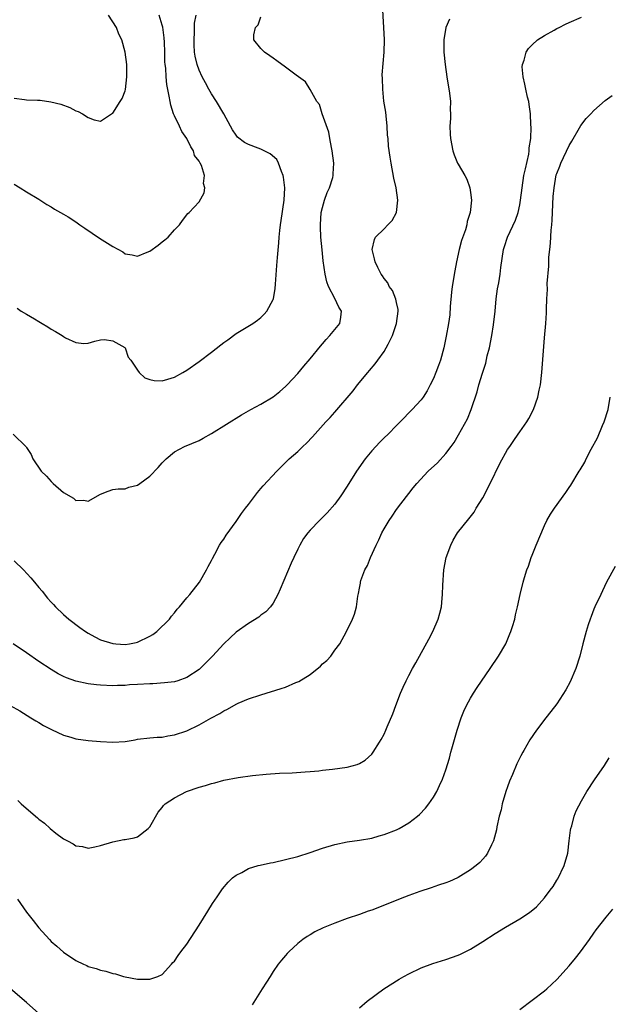
# Model space of a CAD drawing. Units: inches. Extents: x 2508000 to 2511000, y 1494000 to 1497000.
# Drawn here: x 2509946 to 2510042, y 1494370 to 1494530 of the extents above; entities that cross this region are included whole.
import ezdxf

# ---------------------------------------------------------------- set-up
doc = ezdxf.new("R2010")
doc.units = ezdxf.units.IN
doc.header["$MEASUREMENT"] = 0
doc.layers.add('LD25081494_10ft', color=254, linetype='Continuous')

msp = doc.modelspace()

# ---------------------------------------------------------------- linework, layer by layer
at = {"layer": 'LD25081494_10ft'}
for points, elevation in [([(2509945, 1494442.48), (2509946.51, 1494441), (2509947.72, 1494439.72), (2509948.31, 1494439), (2509949, 1494438.11), (2509949.53, 1494437.53), (2509950.41, 1494436.41), (2509951, 1494435.73), (2509951.36, 1494435.36), (2509951.67, 1494435), (2509953, 1494433.74), (2509953.85, 1494433), (2509954.5, 1494432.5), (2509955, 1494432.12), (2509955.66, 1494431.66), (2509956.54, 1494431), (2509957, 1494430.7), (2509958.1, 1494430.1), (2509959, 1494429.65), (2509961, 1494429.04), (2509961.48, 1494429), (2509963, 1494428.9), (2509963.72, 1494429), (2509964.8, 1494429.2), (2509965, 1494429.24), (2509967, 1494430.23), (2509967.48, 1494430.52), (2509968.14, 1494431), (2509970.2, 1494433), (2509970.51, 1494433.49), (2509971, 1494434.04), (2509971.41, 1494434.59), (2509971.83, 1494435), (2509973, 1494436.44), (2509973.49, 1494437), (2509975.07, 1494439), (2509976.21, 1494441), (2509976.46, 1494441.54), (2509977, 1494442.53), (2509977.14, 1494442.86), (2509977.52, 1494443.52), (2509978.32, 1494445), (2509978.58, 1494445.42), (2509979, 1494445.97), (2509979.38, 1494446.62), (2509981, 1494448.82), (2509981.84, 1494450.16), (2509982.53, 1494451), (2509983, 1494451.61), (2509984.44, 1494453.56), (2509985, 1494454.18), (2509985.36, 1494454.64), (2509987.58, 1494457), (2509989.62, 1494459), (2509991, 1494460.21), (2509991.8, 1494461), (2509992.43, 1494461.57), (2509993.4, 1494462.6), (2509995.56, 1494465), (2509996.27, 1494465.73), (2509997, 1494466.6), (2509999.95, 1494470.05), (2510000.68, 1494471), (2510002.34, 1494473), (2510002.65, 1494473.35), (2510003.57, 1494474.43), (2510004, 1494475), (2510005, 1494476.45), (2510005.34, 1494477), (2510005.64, 1494477.64), (2510006.34, 1494479), (2510007.01, 1494481), (2510007.26, 1494483), (2510007.25, 1494483.25), (2510007, 1494484.37), (2510006.9, 1494484.9), (2510006.34, 1494486.34), (2510005.83, 1494487), (2510005.59, 1494487.59), (2510005, 1494488.27), (2510004.73, 1494488.73), (2510004.49, 1494489), (2510003.95, 1494490.05), (2510003.52, 1494491), (2510003.46, 1494491.46), (2510003.08, 1494493), (2510003.42, 1494494.58), (2510003.59, 1494495), (2510005, 1494496.36), (2510005.61, 1494497), (2510006.31, 1494497.69), (2510007.03, 1494498.97), (2510007.24, 1494501), (2510006.93, 1494503), (2510006.58, 1494504.58), (2510006.15, 1494507), (2510005.99, 1494507.99), (2510005.73, 1494509.73), (2510005.63, 1494511), (2510005.56, 1494511.56), (2510005.48, 1494513), (2510005.31, 1494514.69), (2510005.25, 1494515.25), (2510004.97, 1494517.03), (2510004.76, 1494519), (2510004.75, 1494520.75), (2510004.69, 1494521.31), (2510005, 1494525), (2510005.04, 1494527), (2510004.97, 1494529), (2510004.75, 1494532.75)], 7840), ([(2509944.83, 1494463), (2509946.94, 1494460.94), (2509947, 1494460.83), (2509947.74, 1494459.74), (2509948.04, 1494459), (2509949.37, 1494457), (2509950.22, 1494456.22), (2509951, 1494455.32), (2509951.17, 1494455.17), (2509951.33, 1494455), (2509953, 1494453.54), (2509954.6, 1494452.6), (2509955, 1494452.26), (2509956.28, 1494452.28), (2509957, 1494452.14), (2509959, 1494453.26), (2509960.22, 1494453.78), (2509961, 1494454.01), (2509961.87, 1494454.13), (2509963, 1494454.13), (2509963.61, 1494454.39), (2509965, 1494454.71), (2509965.36, 1494455), (2509967, 1494456.2), (2509968.37, 1494457.63), (2509969, 1494458.36), (2509969.32, 1494458.68), (2509969.65, 1494459), (2509971, 1494460.15), (2509972.6, 1494461), (2509975, 1494461.98), (2509975.64, 1494462.36), (2509977, 1494463.11), (2509981.87, 1494466.13), (2509983.38, 1494467), (2509985, 1494467.88), (2509987, 1494469.09), (2509988.07, 1494469.93), (2509989, 1494470.73), (2509989.28, 1494471), (2509991, 1494472.86), (2509991.96, 1494474.04), (2509993, 1494475.24), (2509994.69, 1494477.31), (2509995, 1494477.65), (2509995.61, 1494478.39), (2509996.19, 1494479), (2509997.79, 1494481), (2509997.99, 1494482.01), (2509998.09, 1494483), (2509997.64, 1494483.64), (2509996.99, 1494485.01), (2509995.97, 1494487), (2509995.73, 1494487.73), (2509995.43, 1494489), (2509995.13, 1494491.13), (2509994.92, 1494492.92), (2509994.73, 1494495), (2509994.66, 1494496.66), (2509994.65, 1494497), (2509994.81, 1494499), (2509995, 1494499.79), (2509995.33, 1494501), (2509995.75, 1494502.25), (2509996.11, 1494503), (2509996.67, 1494504.66), (2509996.75, 1494505), (2509996.75, 1494505.25), (2509996.86, 1494507), (2509996.57, 1494509), (2509996.44, 1494509.56), (2509996.17, 1494511), (2509996.02, 1494512.02), (2509994.94, 1494515), (2509994.52, 1494516.52), (2509994.08, 1494517), (2509993, 1494518.95), (2509992.22, 1494520.22), (2509990.71, 1494521.29), (2509989, 1494522.6), (2509987.61, 1494523.61), (2509987, 1494524.01), (2509986.44, 1494524.44), (2509985.61, 1494525), (2509985, 1494525.59), (2509983.89, 1494527), (2509983.84, 1494527.84), (2509984.15, 1494529), (2509984.57, 1494529.43), (2509985, 1494530.75)], 7830), ([(2509945, 1494503.6), (2509945.98, 1494503), (2509947, 1494502.34), (2509949, 1494501.13), (2509950.29, 1494500.29), (2509951, 1494499.91), (2509951.55, 1494499.55), (2509953, 1494498.72), (2509953.74, 1494498.26), (2509955, 1494497.45), (2509955.65, 1494497), (2509956.43, 1494496.43), (2509958.82, 1494494.82), (2509961, 1494493.46), (2509962.59, 1494492.59), (2509963, 1494492.29), (2509964.12, 1494492.12), (2509965, 1494491.89), (2509966.54, 1494492.54), (2509967, 1494492.7), (2509968.34, 1494493.66), (2509969, 1494494.24), (2509969.44, 1494494.56), (2509969.95, 1494495), (2509971, 1494496.2), (2509971.8, 1494497), (2509972.29, 1494497.71), (2509973.18, 1494498.82), (2509973.39, 1494499), (2509975, 1494500.71), (2509975.81, 1494502.19), (2509975.92, 1494503), (2509975.69, 1494503.69), (2509975.85, 1494505), (2509975.36, 1494506.64), (2509975.18, 1494507), (2509975.1, 1494507.1), (2509975, 1494507.33), (2509974.26, 1494508.26), (2509974.07, 1494509), (2509973.62, 1494509.62), (2509972.98, 1494511), (2509972.16, 1494512.16), (2509971.8, 1494513), (2509971, 1494514.66), (2509970.85, 1494515), (2509970.41, 1494516.41), (2509970.27, 1494517), (2509970.14, 1494517.86), (2509969.76, 1494519.76), (2509969.63, 1494521), (2509969.57, 1494522.43), (2509969.48, 1494523), (2509969.45, 1494523.45), (2509969.44, 1494525), (2509969.35, 1494526.65), (2509969.34, 1494527.34), (2509969.08, 1494529.08), (2509969, 1494529.4), (2509968.49, 1494531)], 7810), ([(2509945, 1494517.57), (2509946.65, 1494517.35), (2509947, 1494517.28), (2509948.77, 1494517.23), (2509949.2, 1494517.2), (2509950.96, 1494516.96), (2509952.56, 1494516.56), (2509954.03, 1494516.03), (2509955, 1494515.5), (2509955.37, 1494515.37), (2509956.05, 1494515), (2509957, 1494514.38), (2509957.99, 1494514.01), (2509959, 1494513.8), (2509960.78, 1494515), (2509961, 1494515.13), (2509962.21, 1494517), (2509962.53, 1494517.47), (2509963, 1494518.73), (2509963.05, 1494518.95), (2509963.27, 1494521), (2509963.26, 1494523), (2509962.98, 1494525.02), (2509962.43, 1494527), (2509961.95, 1494527.95), (2509961.57, 1494529), (2509960.28, 1494531)], 7800), ([(2509945.47, 1494483.47), (2509946.15, 1494483), (2509947, 1494482.48), (2509948.28, 1494481.72), (2509949, 1494481.32), (2509949.51, 1494481), (2509950.45, 1494480.45), (2509951, 1494480.07), (2509951.68, 1494479.68), (2509952.78, 1494479), (2509953, 1494478.84), (2509953.33, 1494478.67), (2509955, 1494477.91), (2509956.29, 1494477.71), (2509957, 1494477.76), (2509958.1, 1494478.1), (2509959, 1494478.3), (2509959.65, 1494478.35), (2509961, 1494478.17), (2509962.94, 1494477.06), (2509963.02, 1494477), (2509963.49, 1494475.49), (2509963.89, 1494475), (2509965, 1494473.39), (2509965.29, 1494473), (2509966.17, 1494472.17), (2509967, 1494471.9), (2509967.71, 1494471.71), (2509969, 1494471.68), (2509969.92, 1494471.92), (2509971, 1494472.24), (2509972.36, 1494473), (2509973, 1494473.39), (2509975, 1494474.83), (2509977, 1494476.33), (2509978.51, 1494477.49), (2509979, 1494477.88), (2509979.66, 1494478.34), (2509981, 1494479.34), (2509983.69, 1494481), (2509984.47, 1494481.53), (2509985, 1494481.95), (2509985.53, 1494482.47), (2509985.99, 1494483), (2509987, 1494484.85), (2509987.05, 1494485), (2509987.33, 1494486.67), (2509987.36, 1494487.36), (2509987.62, 1494490.38), (2509987.7, 1494491.7), (2509987.93, 1494494.07), (2509987.98, 1494495), (2509988.06, 1494496.06), (2509988.17, 1494497), (2509988.3, 1494497.7), (2509988.8, 1494501), (2509988.89, 1494503), (2509988.7, 1494504.7), (2509988.64, 1494505), (2509988.34, 1494505.66), (2509987.89, 1494507), (2509987.58, 1494507.58), (2509986.5, 1494508.5), (2509985.52, 1494509), (2509985, 1494509.24), (2509984.59, 1494509.41), (2509983, 1494510.02), (2509982.35, 1494510.35), (2509981.23, 1494511.23), (2509981, 1494511.54), (2509980.42, 1494512.42), (2509980.08, 1494513), (2509978.99, 1494515), (2509977.79, 1494517), (2509977, 1494518.23), (2509976.59, 1494519), (2509976.01, 1494520.01), (2509975.51, 1494521), (2509975, 1494522.09), (2509974.68, 1494523), (2509974.36, 1494524.36), (2509974.26, 1494525), (2509974.18, 1494526.18), (2509974.16, 1494527), (2509974.23, 1494528.23), (2509974.26, 1494529.74), (2509974.49, 1494531)], 7820), ([(2509944.34, 1494419), (2509945.91, 1494418.09), (2509947.7, 1494417), (2509948.48, 1494416.48), (2509949, 1494416.22), (2509949.75, 1494415.75), (2509951.07, 1494415.07), (2509953, 1494414.16), (2509954.17, 1494413.83), (2509955, 1494413.57), (2509957, 1494413.3), (2509959, 1494413.14), (2509961, 1494413.02), (2509963, 1494413.14), (2509964.59, 1494413.41), (2509965, 1494413.5), (2509967, 1494413.75), (2509968.16, 1494413.84), (2509969, 1494413.86), (2509969.94, 1494414.06), (2509971, 1494414.2), (2509973, 1494414.88), (2509975, 1494415.82), (2509976.9, 1494416.9), (2509978.34, 1494417.66), (2509979, 1494418.12), (2509979.6, 1494418.4), (2509981, 1494419.19), (2509981.34, 1494419.34), (2509983, 1494420.04), (2509985, 1494420.72), (2509988.28, 1494421.72), (2509989, 1494421.98), (2509990.69, 1494422.69), (2509991.14, 1494422.86), (2509993, 1494424.03), (2509994.66, 1494425.34), (2509995, 1494425.74), (2509995.72, 1494426.28), (2509996.35, 1494427), (2509997, 1494427.96), (2509997.82, 1494429), (2509998.89, 1494431), (2509999.85, 1494433), (2510000.18, 1494433.82), (2510000.49, 1494435), (2510000.74, 1494436.74), (2510000.86, 1494437.14), (2510001, 1494438), (2510001.16, 1494438.84), (2510001.18, 1494439), (2510001.24, 1494439.24), (2510001.87, 1494441), (2510002.28, 1494441.72), (2510002.76, 1494443), (2510003.68, 1494445), (2510004.16, 1494445.84), (2510004.64, 1494447), (2510005, 1494447.65), (2510005.8, 1494449), (2510006.32, 1494449.68), (2510007, 1494450.76), (2510007.7, 1494451.7), (2510009, 1494453.4), (2510009.72, 1494454.28), (2510010.28, 1494455), (2510012.16, 1494457), (2510013.64, 1494458.36), (2510015, 1494459.85), (2510015.87, 1494461), (2510016.34, 1494461.66), (2510017.08, 1494462.92), (2510018.5, 1494465.5), (2510019.12, 1494467), (2510020.09, 1494469.91), (2510020.38, 1494471), (2510020.93, 1494472.93), (2510021.49, 1494474.51), (2510021.73, 1494475.73), (2510022.08, 1494477), (2510022.49, 1494479), (2510022.76, 1494480.76), (2510022.98, 1494483), (2510023.15, 1494485), (2510023.38, 1494486.62), (2510023.58, 1494487.58), (2510023.81, 1494489), (2510023.92, 1494490.08), (2510024.35, 1494493), (2510024.53, 1494493.47), (2510024.99, 1494495), (2510026.28, 1494497.72), (2510026.73, 1494499), (2510027, 1494500.23), (2510027.14, 1494501), (2510027.36, 1494503), (2510027.67, 1494505), (2510027.9, 1494506.1), (2510028.45, 1494508.45), (2510028.53, 1494509), (2510028.54, 1494509.46), (2510028.79, 1494511), (2510028.84, 1494512.84), (2510028.8, 1494513.2), (2510028.73, 1494515), (2510028.54, 1494516.54), (2510028.46, 1494517), (2510028.27, 1494517.73), (2510027.99, 1494519), (2510027.84, 1494519.84), (2510027.53, 1494521), (2510027.39, 1494522.61), (2510027.42, 1494523), (2510027.7, 1494523.7), (2510028.04, 1494525), (2510028.4, 1494525.6), (2510029, 1494526.2), (2510029.89, 1494527), (2510031, 1494527.74), (2510032.59, 1494528.59), (2510033, 1494528.83), (2510033.38, 1494529), (2510034.44, 1494529.56), (2510035, 1494529.82), (2510037, 1494530.68)], 7860), ([(2510015.62, 1494530.38), (2510015, 1494529), (2510014.67, 1494527), (2510014.7, 1494526.7), (2510014.69, 1494525), (2510014.89, 1494523), (2510015.18, 1494521), (2510015.62, 1494518.38), (2510015.76, 1494517), (2510015.71, 1494515.71), (2510015.76, 1494515), (2510015.76, 1494514.24), (2510015.65, 1494513), (2510015.7, 1494511.7), (2510015.74, 1494511), (2510016.15, 1494509), (2510016.36, 1494508.36), (2510016.91, 1494507), (2510017, 1494506.82), (2510018.07, 1494505), (2510018.39, 1494504.39), (2510018.89, 1494503), (2510019, 1494502.26), (2510019.15, 1494501), (2510018.97, 1494499), (2510018.48, 1494497.52), (2510018.42, 1494497), (2510018.2, 1494496.2), (2510017.55, 1494494.45), (2510017.18, 1494493), (2510016.76, 1494491), (2510016.48, 1494489.52), (2510016.04, 1494487), (2510015.93, 1494486.07), (2510015.72, 1494483.72), (2510015.63, 1494482.37), (2510015.43, 1494481), (2510015.08, 1494478.92), (2510014.69, 1494477), (2510014.14, 1494475), (2510013.84, 1494474.16), (2510013.39, 1494473), (2510013, 1494472.06), (2510012.48, 1494471), (2510011.96, 1494470.04), (2510011.31, 1494469), (2510011, 1494468.57), (2510009.57, 1494467), (2510007.62, 1494465), (2510007, 1494464.4), (2510005.64, 1494463), (2510005, 1494462.4), (2510004.3, 1494461.7), (2510003.63, 1494461), (2510003, 1494460.3), (2510001.91, 1494459), (2510000.49, 1494457), (2509999, 1494454.59), (2509997.96, 1494453), (2509997, 1494451.65), (2509995.75, 1494450.25), (2509995, 1494449.47), (2509994.49, 1494449), (2509993, 1494447.46), (2509992.62, 1494447), (2509991.94, 1494446.06), (2509991.33, 1494445), (2509991, 1494444.37), (2509990.35, 1494443), (2509989.93, 1494442.07), (2509988.15, 1494437.85), (2509987.76, 1494437), (2509987, 1494435.61), (2509986.56, 1494435), (2509985.83, 1494434.17), (2509985, 1494433.62), (2509984.66, 1494433.34), (2509983, 1494432.31), (2509981, 1494430.87), (2509980.03, 1494429.97), (2509979, 1494428.99), (2509977.18, 1494427), (2509975.18, 1494425), (2509975, 1494424.84), (2509973, 1494423.51), (2509971.53, 1494423), (2509971, 1494422.84), (2509969.36, 1494422.64), (2509967.48, 1494422.52), (2509967, 1494422.52), (2509965, 1494422.38), (2509963.68, 1494422.32), (2509963, 1494422.23), (2509961.77, 1494422.23), (2509961, 1494422.18), (2509959, 1494422.28), (2509958.33, 1494422.33), (2509957, 1494422.5), (2509955, 1494422.95), (2509953.47, 1494423.47), (2509953, 1494423.69), (2509952.14, 1494424.14), (2509951, 1494424.81), (2509949, 1494426.14), (2509947, 1494427.52), (2509944.82, 1494429)], 7850), ([(2509945.56, 1494403.56), (2509946.14, 1494403), (2509948.44, 1494401), (2509948.76, 1494400.76), (2509949, 1494400.52), (2509949.9, 1494399.9), (2509950.82, 1494399), (2509951.73, 1494398.27), (2509953, 1494397.33), (2509953.63, 1494397), (2509954.55, 1494396.55), (2509955, 1494396.19), (2509956.08, 1494396.08), (2509957, 1494395.82), (2509958.06, 1494396.06), (2509959, 1494396.25), (2509961, 1494396.85), (2509962.78, 1494397.22), (2509963, 1494397.24), (2509964.48, 1494397.52), (2509965, 1494397.69), (2509966.73, 1494399), (2509967, 1494399.29), (2509968.35, 1494401.65), (2509969, 1494402.43), (2509969.23, 1494402.77), (2509969.49, 1494403), (2509971, 1494404), (2509972.95, 1494405), (2509975, 1494405.71), (2509976, 1494406), (2509977, 1494406.32), (2509977.56, 1494406.44), (2509979, 1494406.85), (2509981.31, 1494407.31), (2509983.64, 1494407.64), (2509985.86, 1494407.86), (2509988, 1494408), (2509990.07, 1494408.07), (2509992.19, 1494408.19), (2509993, 1494408.28), (2509994.39, 1494408.39), (2509995, 1494408.49), (2509996.64, 1494408.64), (2509999, 1494408.96), (2510000.6, 1494409.4), (2510001, 1494409.57), (2510001.91, 1494410.09), (2510003, 1494411.07), (2510003.22, 1494411.41), (2510004.25, 1494413), (2510004.53, 1494413.47), (2510005, 1494414.35), (2510005.3, 1494415), (2510005.5, 1494415.5), (2510006.39, 1494417.61), (2510006.9, 1494419), (2510007.67, 1494421), (2510008.07, 1494421.93), (2510008.57, 1494423), (2510009, 1494423.86), (2510009.61, 1494425), (2510010.12, 1494425.88), (2510012.27, 1494429.73), (2510012.89, 1494431), (2510013.74, 1494433), (2510014.04, 1494433.96), (2510014.28, 1494435), (2510014.41, 1494436.41), (2510014.49, 1494437), (2510014.52, 1494438.52), (2510014.69, 1494441), (2510015.08, 1494443), (2510015.79, 1494445), (2510016.21, 1494445.79), (2510016.9, 1494447), (2510018.74, 1494449.26), (2510019.62, 1494450.38), (2510019.94, 1494451), (2510021, 1494452.68), (2510022.17, 1494455), (2510023.74, 1494458.26), (2510025, 1494460.5), (2510025.36, 1494461), (2510026.02, 1494461.98), (2510026.75, 1494463), (2510027, 1494463.38), (2510028.16, 1494465), (2510028.47, 1494465.53), (2510029.21, 1494467), (2510029.93, 1494469), (2510030.16, 1494470.16), (2510030.36, 1494471), (2510030.59, 1494473), (2510031, 1494478.67), (2510031.2, 1494481), (2510031.32, 1494482.68), (2510031.31, 1494483.31), (2510031.38, 1494485), (2510031.5, 1494486.5), (2510031.46, 1494487.46), (2510031.71, 1494490.29), (2510031.69, 1494491), (2510031.72, 1494491.72), (2510031.85, 1494493), (2510031.98, 1494494.02), (2510032.1, 1494496.1), (2510032.2, 1494497), (2510032.26, 1494497.74), (2510032.29, 1494499), (2510032.35, 1494500.35), (2510032.43, 1494501.57), (2510032.56, 1494503), (2510032.92, 1494505.08), (2510033, 1494505.32), (2510033.49, 1494506.51), (2510033.67, 1494507), (2510035, 1494509.85), (2510035.44, 1494510.56), (2510036.71, 1494512.71), (2510036.91, 1494513.09), (2510037.78, 1494514.22), (2510038.52, 1494515), (2510039, 1494515.56), (2510040.86, 1494517.14), (2510042.01, 1494517.99)], 7870), ([(2509945.53, 1494387.53), (2509947, 1494385.46), (2509948.07, 1494384.07), (2509949, 1494382.9), (2509950.7, 1494381), (2509951, 1494380.69), (2509951.9, 1494379.9), (2509953, 1494378.96), (2509955, 1494377.6), (2509956.21, 1494377), (2509956.76, 1494376.76), (2509957, 1494376.62), (2509958.28, 1494376.28), (2509959, 1494376), (2509959.88, 1494375.88), (2509961, 1494375.48), (2509961.44, 1494375.44), (2509962.71, 1494375), (2509963, 1494374.92), (2509965, 1494374.56), (2509966.56, 1494374.56), (2509967, 1494374.54), (2509968.32, 1494375), (2509969, 1494375.32), (2509970.52, 1494377), (2509970.75, 1494377.25), (2509971, 1494377.46), (2509971.59, 1494378.41), (2509972.04, 1494379), (2509973, 1494380.24), (2509975, 1494383.34), (2509976.39, 1494385.61), (2509977.17, 1494386.83), (2509977.9, 1494387.9), (2509978.78, 1494389.22), (2509979.68, 1494390.32), (2509980.43, 1494391), (2509981, 1494391.46), (2509981.9, 1494391.9), (2509983, 1494392.52), (2509984.56, 1494393), (2509984.91, 1494393.09), (2509986.55, 1494393.45), (2509987, 1494393.52), (2509989, 1494393.96), (2509991, 1494394.47), (2509993, 1494395.1), (2509995, 1494395.8), (2509997, 1494396.42), (2509999, 1494396.83), (2510001, 1494397.11), (2510003, 1494397.46), (2510004.19, 1494397.81), (2510005, 1494398.02), (2510007, 1494398.8), (2510007.41, 1494399), (2510009, 1494399.93), (2510010.4, 1494401), (2510010.73, 1494401.27), (2510011.7, 1494402.3), (2510012.27, 1494403), (2510013, 1494404.1), (2510013.54, 1494405), (2510013.97, 1494405.97), (2510014.46, 1494407), (2510015, 1494408.52), (2510015.58, 1494410.42), (2510015.82, 1494411.41), (2510015.96, 1494411.96), (2510016.82, 1494415), (2510017.5, 1494417), (2510017.94, 1494418.06), (2510018.36, 1494419), (2510019, 1494420.17), (2510019.48, 1494421), (2510020.08, 1494421.92), (2510022.21, 1494425), (2510023.56, 1494427), (2510024.71, 1494429), (2510025.38, 1494430.62), (2510025.55, 1494431), (2510025.82, 1494431.82), (2510026.17, 1494433), (2510026.3, 1494433.7), (2510026.64, 1494435), (2510027.06, 1494437), (2510027.55, 1494439), (2510027.76, 1494439.76), (2510028.15, 1494441), (2510028.4, 1494441.6), (2510028.85, 1494443), (2510029, 1494443.39), (2510029.68, 1494445), (2510031, 1494448.21), (2510031.4, 1494449), (2510031.97, 1494450.03), (2510032.61, 1494451), (2510034.46, 1494453.54), (2510035, 1494454.34), (2510035.26, 1494454.74), (2510036.65, 1494457), (2510036.8, 1494457.2), (2510037.53, 1494458.47), (2510037.78, 1494459), (2510038.6, 1494460.6), (2510039.58, 1494462.42), (2510040.44, 1494464.44), (2510040.69, 1494465), (2510041.32, 1494467), (2510041.68, 1494469)], 7880), ([(2510042.48, 1494441.52), (2510041.08, 1494439), (2510040.42, 1494437.58), (2510040.12, 1494437), (2510039.15, 1494435), (2510039, 1494434.62), (2510038.58, 1494433.42), (2510038.39, 1494433), (2510038.09, 1494432.09), (2510037.77, 1494431), (2510037.23, 1494429), (2510036.73, 1494427), (2510036.11, 1494425), (2510035.18, 1494422.82), (2510034.49, 1494421.51), (2510033, 1494419.26), (2510032.02, 1494417.98), (2510031.21, 1494417), (2510029.7, 1494415), (2510028.62, 1494413.38), (2510027.65, 1494411.65), (2510027.51, 1494411.41), (2510027.17, 1494410.83), (2510026.5, 1494409.5), (2510025.8, 1494407.8), (2510025.32, 1494406.68), (2510025, 1494405.79), (2510024.74, 1494405), (2510024.16, 1494403), (2510023.97, 1494402.03), (2510023.67, 1494401), (2510023.27, 1494399.27), (2510023.21, 1494398.79), (2510022.72, 1494397), (2510022.39, 1494396.39), (2510021.77, 1494395), (2510021.46, 1494394.54), (2510021, 1494394.05), (2510020.5, 1494393.5), (2510019.92, 1494393), (2510019, 1494392.3), (2510017, 1494391.05), (2510016.9, 1494391), (2510015.58, 1494390.42), (2510015, 1494390.19), (2510013.8, 1494389.8), (2510012.64, 1494389.36), (2510010.79, 1494388.79), (2510009, 1494388.14), (2510007.59, 1494387.59), (2510005.34, 1494386.66), (2510003, 1494385.76), (2510002.42, 1494385.58), (2510001, 1494385.07), (2509999, 1494384.39), (2509997, 1494383.65), (2509995.13, 1494382.87), (2509993.78, 1494382.22), (2509993, 1494381.76), (2509992.51, 1494381.49), (2509991.81, 1494381), (2509991, 1494380.33), (2509989.54, 1494379), (2509989.27, 1494378.73), (2509989, 1494378.4), (2509988.33, 1494377.67), (2509987.83, 1494377), (2509987, 1494375.82), (2509986.49, 1494375), (2509985.9, 1494374.1), (2509985.24, 1494373), (2509983.61, 1494370.39)], 7890), ([(2510001, 1494369.92), (2510002.22, 1494371), (2510004.97, 1494373), (2510007.44, 1494374.56), (2510008.2, 1494375), (2510009, 1494375.43), (2510011, 1494376.38), (2510012.89, 1494377.11), (2510015, 1494377.74), (2510017, 1494378.44), (2510017.38, 1494378.62), (2510019, 1494379.44), (2510021, 1494380.67), (2510023, 1494381.96), (2510024.67, 1494383), (2510027, 1494384.34), (2510028.6, 1494385.4), (2510029.71, 1494386.29), (2510031, 1494387.76), (2510031.95, 1494389), (2510032.39, 1494389.61), (2510033, 1494390.62), (2510033.15, 1494390.85), (2510034.2, 1494393), (2510034.77, 1494395), (2510035.03, 1494397), (2510035.23, 1494398.77), (2510035.28, 1494399), (2510035.43, 1494399.43), (2510035.82, 1494401), (2510036.12, 1494401.88), (2510037, 1494403.53), (2510037.86, 1494405), (2510039.11, 1494406.89), (2510040.75, 1494409.25), (2510041.52, 1494410.48)], 7900), ([(2510027, 1494369.66), (2510029, 1494371.13), (2510031, 1494372.65), (2510031.39, 1494373), (2510033, 1494374.51), (2510035, 1494376.73), (2510036.02, 1494377.98), (2510036.84, 1494379), (2510038.3, 1494381), (2510039, 1494382.03), (2510039.41, 1494382.59), (2510041, 1494384.65), (2510042.09, 1494385.91)], 7910), ([(2509948.98, 1494369), (2509947, 1494370.77), (2509944.39, 1494373)], 7890)]:
    msp.add_lwpolyline(points, dxfattribs=dict(at, elevation=elevation))

doc.saveas('drawing.dxf')
